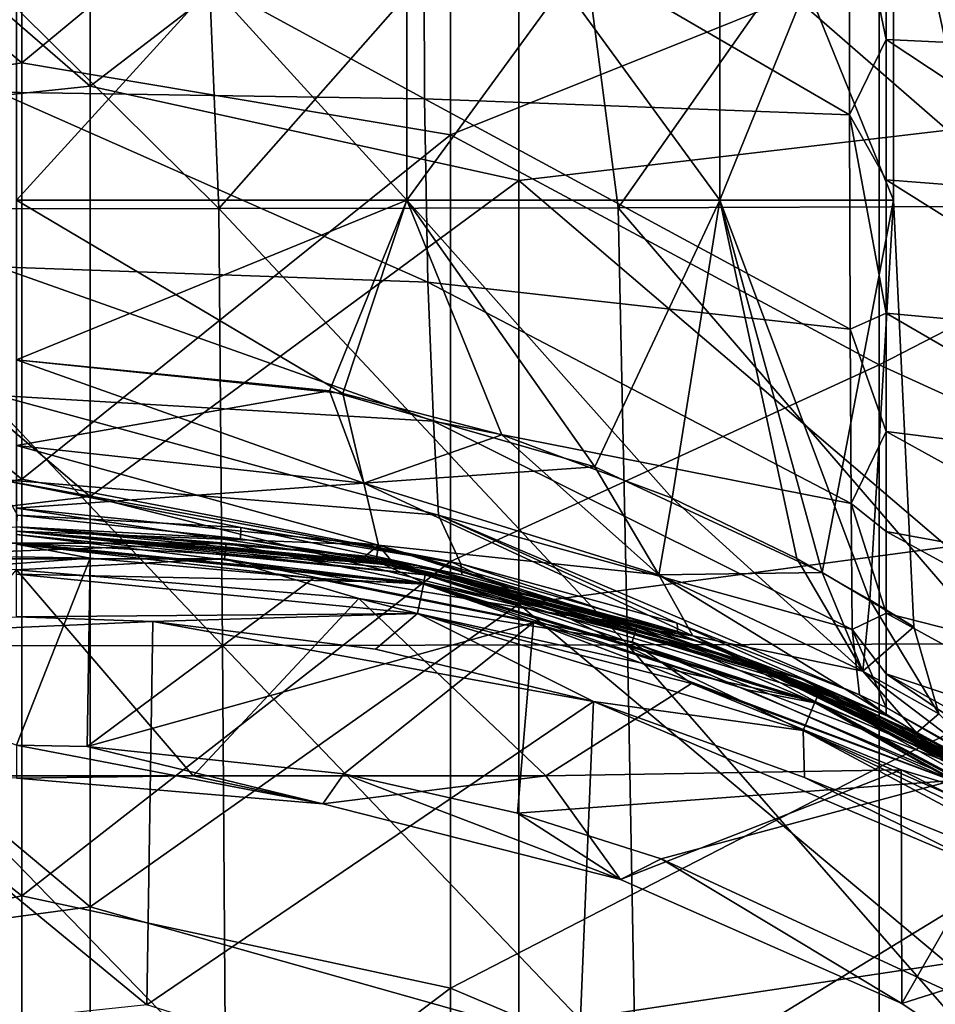
# Model space of a CAD drawing. Units: millimetres. Extents: x -65 to 65, y -65 to 80.
# Drawn here: x 0 to 11, y 19 to 30 of the extents above; entities that cross this region are included whole.
import ezdxf

# ---------------------------------------------------------------- set-up
doc = ezdxf.new("R2010")
doc.units = ezdxf.units.MM
doc.header["$LTSCALE"] = 65.185185
for name, color, linetype in [('18', 7, 'CONTINUOUS'), ('30', 7, 'CONTINUOUS'), ('36', 7, 'CONTINUOUS'), ('41', 7, 'CONTINUOUS'), ('42', 7, 'CONTINUOUS'), ('47', 7, 'CONTINUOUS'), ('48', 7, 'CONTINUOUS'), ('50', 7, 'CONTINUOUS'), ('60', 7, 'CONTINUOUS'), ('62', 7, 'CONTINUOUS'), ('63', 7, 'CONTINUOUS'), ('64', 7, 'CONTINUOUS'), ('67', 7, 'CONTINUOUS'), ('70', 7, 'CONTINUOUS'), ('75', 7, 'CONTINUOUS'), ('82', 7, 'CONTINUOUS'), ('84', 7, 'CONTINUOUS'), ('86', 7, 'CONTINUOUS')]:
    doc.layers.add(name, color=color, linetype=linetype)

msp = doc.modelspace()

# ---------------------------------------------------------------- linework, layer by layer
at = {"layer": '18', "linetype": 'Continuous'}
for points in [[(12.832, 31.951, 62.148), (12.879, 30.114, 61.445), (10.151, 31.894, 62.442), (12.832, 31.951, 62.148)], [(10.151, 31.894, 62.442), (12.879, 30.114, 61.445), (10.151, 30.242, 61.542), (10.151, 31.894, 62.442)], [(12.879, 30.114, 61.445), (12.958, 28.386, 60.565), (10.151, 30.242, 61.542), (12.879, 30.114, 61.445)], [(10.151, 30.242, 61.542), (12.958, 28.386, 60.565), (10.151, 28.601, 60.359), (10.151, 30.242, 61.542)], [(12.958, 28.386, 60.565), (13.065, 26.776, 59.549), (10.151, 28.601, 60.359), (12.958, 28.386, 60.565)], [(10.151, 28.601, 60.359), (13.065, 26.776, 59.549), (10.151, 27.045, 58.926), (10.151, 28.601, 60.359)], [(13.065, 26.776, 59.549), (13.189, 25.282, 58.412), (10.151, 27.045, 58.926), (13.065, 26.776, 59.549)], [(10.151, 27.045, 58.926), (13.189, 25.282, 58.412), (10.151, 25.664, 57.326), (10.151, 27.045, 58.926)], [(13.189, 25.282, 58.412), (13.319, 23.915, 57.148), (10.151, 25.664, 57.326), (13.189, 25.282, 58.412)], [(10.151, 25.664, 57.326), (13.319, 23.915, 57.148), (10.151, 24.495, 55.611), (10.151, 25.664, 57.326)], [(13.319, 23.915, 57.148), (13.422, 22.709, 55.734), (10.151, 24.495, 55.611), (13.319, 23.915, 57.148)], [(10.151, 24.495, 55.611), (13.422, 22.709, 55.734), (10.151, 23.542, 53.766), (10.151, 24.495, 55.611)], [(13.422, 22.709, 55.734), (13.449, 21.738, 54.135), (10.151, 23.542, 53.766), (13.422, 22.709, 55.734)], [(10.151, 23.542, 53.766), (13.449, 21.738, 54.135), (10.152, 22.834, 51.758), (10.151, 23.542, 53.766)], [(13.334, 20.667, 50.083), (10.151, 22.443, 49.572), (10.152, 22.834, 51.758), (13.334, 20.667, 50.083)], [(13.387, 21.03, 52.212), (13.334, 20.667, 50.083), (10.152, 22.834, 51.758), (13.387, 21.03, 52.212)], [(13.449, 21.738, 54.135), (13.387, 21.03, 52.212), (10.152, 22.834, 51.758), (13.449, 21.738, 54.135)]]:
    msp.add_3dface(points, dxfattribs=at)
at = {"layer": '30', "linetype": 'Continuous'}
for points in [[(-2.448, 24.36, 35.3), (0, 24.55, 35.55), (2.447, 24.36, 35.3), (-2.448, 24.36, 35.3)], [(0, 24.55, 35.55), (4.078, 24.208, 35.55), (2.447, 24.36, 35.3), (0, 24.55, 35.55)], [(-2.429, 24.178, 35.117), (-2.448, 24.36, 35.3), (2.447, 24.36, 35.3), (-2.429, 24.178, 35.117)], [(2.429, 24.178, 35.117), (-2.429, 24.178, 35.117), (2.447, 24.36, 35.3), (2.429, 24.178, 35.117)], [(2.429, 24.178, 35.117), (2.447, 24.36, 35.3), (7.243, 23.385, 35.3), (2.429, 24.178, 35.117)], [(2.447, 24.36, 35.3), (4.078, 24.208, 35.55), (7.243, 23.385, 35.3), (2.447, 24.36, 35.3)], [(-2.429, 24.178, 35.117), (2.429, 24.178, 35.117), (0, 24.05, 35.05), (-2.429, 24.178, 35.117)], [(0, 24.05, 35.05), (2.429, 24.178, 35.117), (3.996, 23.715, 35.05), (0, 24.05, 35.05)], [(2.429, 24.178, 35.117), (7.189, 23.21, 35.117), (3.996, 23.715, 35.05), (2.429, 24.178, 35.117)], [(7.189, 23.21, 35.117), (2.429, 24.178, 35.117), (7.243, 23.385, 35.3), (7.189, 23.21, 35.117)], [(4.078, 24.208, 35.55), (8.041, 23.192, 35.55), (7.243, 23.385, 35.3), (4.078, 24.208, 35.55)], [(3.996, 23.715, 35.05), (7.189, 23.21, 35.117), (7.879, 22.72, 35.05), (3.996, 23.715, 35.05)], [(7.189, 23.21, 35.117), (7.243, 23.385, 35.3), (11.749, 21.473, 35.3), (7.189, 23.21, 35.117)], [(7.243, 23.385, 35.3), (8.041, 23.192, 35.55), (11.749, 21.473, 35.3), (7.243, 23.385, 35.3)], [(7.189, 23.21, 35.117), (11.661, 21.312, 35.117), (7.879, 22.72, 35.05), (7.189, 23.21, 35.117)], [(11.661, 21.312, 35.117), (7.189, 23.21, 35.117), (11.749, 21.473, 35.3), (11.661, 21.312, 35.117)], [(8.041, 23.192, 35.55), (11.781, 21.531, 35.55), (11.749, 21.473, 35.3), (8.041, 23.192, 35.55)], [(7.879, 22.72, 35.05), (11.661, 21.312, 35.117), (10.329, 21.714, 35.05), (7.879, 22.72, 35.05)], [(10.329, 21.714, 35.05), (11.661, 21.312, 35.117), (11.544, 21.091, 35.05), (10.329, 21.714, 35.05)]]:
    msp.add_3dface(points, dxfattribs=at)
at = {"layer": '36', "linetype": 'Continuous'}
for points in [[(4.078, 24.208, 35.55), (0, 24.55, 35.55), (0.001, 24.55, 38.455), (4.078, 24.208, 35.55)], [(2.616, 24.41, 46.025), (0.001, 24.55, 43.46), (0, 24.55, 45.55), (2.616, 24.41, 46.025)], [(0, 24.55, 45.989), (2.616, 24.41, 46.025), (0, 24.55, 45.55), (0, 24.55, 45.989)], [(4.668, 24.101, 38.455), (4.078, 24.208, 35.55), (0.001, 24.55, 38.455), (4.668, 24.101, 38.455)], [(4.668, 24.101, 38.455), (0.001, 24.55, 38.455), (4.668, 24.101, 43.46), (4.668, 24.101, 38.455)], [(4.668, 24.101, 43.46), (0.001, 24.55, 38.455), (0.001, 24.55, 43.46), (4.668, 24.101, 43.46)], [(4.668, 24.101, 43.46), (0.001, 24.55, 43.46), (2.616, 24.41, 46.025), (4.668, 24.101, 43.46)], [(5.199, 23.992, 46.133), (4.668, 24.101, 43.46), (2.616, 24.41, 46.025), (5.199, 23.992, 46.133)], [(8.041, 23.192, 35.55), (4.078, 24.208, 35.55), (4.668, 24.101, 38.455), (8.041, 23.192, 35.55)], [(9.163, 22.772, 38.455), (8.041, 23.192, 35.55), (4.668, 24.101, 38.455), (9.163, 22.772, 38.455)], [(9.163, 22.772, 38.455), (4.668, 24.101, 38.455), (9.163, 22.772, 43.46), (9.163, 22.772, 38.455)], [(9.163, 22.772, 43.46), (4.668, 24.101, 38.455), (4.668, 24.101, 43.46), (9.163, 22.772, 43.46)], [(9.163, 22.772, 43.46), (4.668, 24.101, 43.46), (7.721, 23.301, 46.316), (9.163, 22.772, 43.46)], [(7.721, 23.301, 46.316), (4.668, 24.101, 43.46), (5.199, 23.992, 46.133), (7.721, 23.301, 46.316)], [(10.151, 22.348, 46.579), (9.163, 22.772, 43.46), (7.721, 23.301, 46.316), (10.151, 22.348, 46.579)], [(11.781, 21.531, 35.55), (8.041, 23.192, 35.55), (9.163, 22.772, 38.455), (11.781, 21.531, 35.55)], [(13.323, 20.61, 38.455), (11.781, 21.531, 35.55), (9.163, 22.772, 38.455), (13.323, 20.61, 38.455)], [(13.323, 20.61, 38.455), (9.163, 22.772, 38.455), (13.323, 20.61, 43.46), (13.323, 20.61, 38.455)], [(13.323, 20.61, 43.46), (9.163, 22.772, 38.455), (9.163, 22.772, 43.46), (13.323, 20.61, 43.46)], [(13.323, 20.61, 43.46), (9.163, 22.772, 43.46), (13.309, 20.62, 47.081), (13.323, 20.61, 43.46)], [(13.309, 20.62, 47.081), (9.163, 22.772, 43.46), (10.151, 22.348, 46.579), (13.309, 20.62, 47.081)]]:
    msp.add_3dface(points, dxfattribs=at)
at = {"layer": '41', "linetype": 'Continuous'}
for points in [[(4.754, 32.253, 62.755), (4.761, 29.55, 60.651), (-0.217, 32.257, 62.746), (4.754, 32.253, 62.755)], [(-0.217, 32.257, 62.746), (4.761, 29.55, 60.651), (-0.217, 29.628, 60.544), (-0.217, 32.257, 62.746)], [(9.724, 32.297, 62.65), (9.724, 29.361, 60.911), (4.754, 32.253, 62.755), (9.724, 32.297, 62.65)], [(4.754, 32.253, 62.755), (9.724, 29.361, 60.911), (4.761, 29.55, 60.651), (4.754, 32.253, 62.755)], [(10.151, 31.894, 62.442), (10.151, 30.242, 61.542), (9.724, 32.297, 62.65), (10.151, 31.894, 62.442)], [(9.724, 32.297, 62.65), (10.151, 30.242, 61.542), (9.724, 29.361, 60.911), (9.724, 32.297, 62.65)], [(10.151, 30.242, 61.542), (10.151, 28.601, 60.359), (9.724, 29.361, 60.911), (10.151, 30.242, 61.542)], [(-0.217, 29.628, 60.544), (4.803, 27.408, 58.092), (-0.22, 27.588, 57.925), (-0.217, 29.628, 60.544)], [(4.761, 29.55, 60.651), (4.803, 27.408, 58.092), (-0.217, 29.628, 60.544), (4.761, 29.55, 60.651)], [(9.724, 29.361, 60.911), (9.732, 26.858, 58.604), (4.761, 29.55, 60.651), (9.724, 29.361, 60.911)], [(4.761, 29.55, 60.651), (9.732, 26.858, 58.604), (4.803, 27.408, 58.092), (4.761, 29.55, 60.651)], [(10.151, 28.601, 60.359), (10.151, 27.045, 58.926), (9.724, 29.361, 60.911), (10.151, 28.601, 60.359)], [(9.724, 29.361, 60.911), (10.151, 27.045, 58.926), (9.732, 26.858, 58.604), (9.724, 29.361, 60.911)], [(-0.22, 27.588, 57.925), (4.869, 25.783, 55.28), (-0.224, 26.083, 55.09), (-0.22, 27.588, 57.925)], [(4.803, 27.408, 58.092), (4.869, 25.783, 55.28), (-0.22, 27.588, 57.925), (4.803, 27.408, 58.092)], [(9.732, 26.858, 58.604), (9.745, 24.823, 55.887), (4.803, 27.408, 58.092), (9.732, 26.858, 58.604)], [(4.803, 27.408, 58.092), (9.745, 24.823, 55.887), (4.869, 25.783, 55.28), (4.803, 27.408, 58.092)], [(10.151, 27.045, 58.926), (10.151, 25.664, 57.326), (9.732, 26.858, 58.604), (10.151, 27.045, 58.926)], [(9.732, 26.858, 58.604), (10.151, 25.664, 57.326), (9.745, 24.823, 55.887), (9.732, 26.858, 58.604)], [(-0.224, 26.083, 55.09), (4.926, 24.689, 52.352), (-0.227, 25.107, 52.2), (-0.224, 26.083, 55.09)], [(4.869, 25.783, 55.28), (4.926, 24.689, 52.352), (-0.224, 26.083, 55.09), (4.869, 25.783, 55.28)], [(9.745, 24.823, 55.887), (9.756, 23.354, 52.841), (4.869, 25.783, 55.28), (9.745, 24.823, 55.887)], [(4.869, 25.783, 55.28), (9.756, 23.354, 52.841), (4.926, 24.689, 52.352), (4.869, 25.783, 55.28)], [(10.151, 25.664, 57.326), (10.151, 24.495, 55.611), (9.745, 24.823, 55.887), (10.151, 25.664, 57.326)], [(4.926, 24.689, 52.352), (5.187, 24.118, 49.256), (-0.227, 25.107, 52.2), (4.926, 24.689, 52.352)], [(-0.227, 25.107, 52.2), (5.187, 24.118, 49.256), (2.619, 24.542, 49.229), (-0.227, 25.107, 52.2)], [(0.012, 24.688, 49.224), (-0.227, 25.107, 52.2), (2.619, 24.542, 49.229), (0.012, 24.688, 49.224)], [(10.151, 24.495, 55.611), (10.151, 23.542, 53.766), (9.745, 24.823, 55.887), (10.151, 24.495, 55.611)], [(9.745, 24.823, 55.887), (10.151, 23.542, 53.766), (9.756, 23.354, 52.841), (9.745, 24.823, 55.887)], [(9.756, 23.354, 52.841), (9.841, 22.59, 49.533), (4.926, 24.689, 52.352), (9.756, 23.354, 52.841)], [(4.926, 24.689, 52.352), (9.841, 22.59, 49.533), (7.714, 23.425, 49.35), (4.926, 24.689, 52.352)], [(5.187, 24.118, 49.256), (4.926, 24.689, 52.352), (7.714, 23.425, 49.35), (5.187, 24.118, 49.256)], [(10.151, 23.542, 53.766), (10.152, 22.834, 51.758), (9.756, 23.354, 52.841), (10.151, 23.542, 53.766)], [(10.152, 22.834, 51.758), (10.151, 22.443, 49.572), (9.756, 23.354, 52.841), (10.152, 22.834, 51.758)], [(9.756, 23.354, 52.841), (10.151, 22.443, 49.572), (9.841, 22.59, 49.533), (9.756, 23.354, 52.841)]]:
    msp.add_3dface(points, dxfattribs=at)
at = {"layer": '42', "linetype": 'Continuous'}
for points in [[(2.616, 24.41, 46.025), (0, 24.55, 45.989), (0.012, 24.688, 49.224), (2.616, 24.41, 46.025)], [(2.616, 24.41, 46.025), (0.012, 24.688, 49.224), (2.619, 24.542, 49.229), (2.616, 24.41, 46.025)], [(5.199, 23.992, 46.133), (2.616, 24.41, 46.025), (2.619, 24.542, 49.229), (5.199, 23.992, 46.133)], [(5.187, 24.118, 49.256), (5.199, 23.992, 46.133), (2.619, 24.542, 49.229), (5.187, 24.118, 49.256)], [(7.721, 23.301, 46.316), (5.199, 23.992, 46.133), (5.187, 24.118, 49.256), (7.721, 23.301, 46.316)], [(7.721, 23.301, 46.316), (5.187, 24.118, 49.256), (7.714, 23.425, 49.35), (7.721, 23.301, 46.316)], [(10.151, 22.348, 46.579), (7.721, 23.301, 46.316), (7.714, 23.425, 49.35), (10.151, 22.348, 46.579)], [(9.841, 22.59, 49.533), (10.151, 22.348, 46.579), (7.714, 23.425, 49.35), (9.841, 22.59, 49.533)], [(9.841, 22.59, 49.533), (10.151, 22.443, 49.572), (10.151, 22.36, 48.136), (9.841, 22.59, 49.533)], [(10.151, 22.348, 46.579), (9.841, 22.59, 49.533), (10.151, 22.36, 48.136), (10.151, 22.348, 46.579)]]:
    msp.add_3dface(points, dxfattribs=at)
at = {"layer": '47', "linetype": 'Continuous'}
for points in [[(10.151, 22.443, 49.572), (13.334, 20.667, 50.083), (13.309, 20.62, 47.081), (10.151, 22.443, 49.572)], [(10.151, 22.443, 49.572), (13.309, 20.62, 47.081), (10.151, 22.348, 46.579), (10.151, 22.443, 49.572)], [(10.151, 22.443, 49.572), (10.151, 22.348, 46.579), (10.151, 22.36, 48.136), (10.151, 22.443, 49.572)]]:
    msp.add_3dface(points, dxfattribs=at)
at = {"layer": '48', "linetype": 'Continuous'}
for points in [[(6.426, 32.881, 69.01), (2.171, 32.876, 69.191), (2.36, 28.268, 69.188), (6.426, 32.881, 69.01)], [(7.023, 28.277, 68.97), (6.426, 32.881, 69.01), (2.36, 28.268, 69.188), (7.023, 28.277, 68.97)], [(10.264, 32.89, 68.655), (6.426, 32.881, 69.01), (7.023, 28.277, 68.97), (10.264, 32.89, 68.655)], [(11.263, 28.291, 68.53), (10.264, 32.89, 68.655), (7.023, 28.277, 68.97), (11.263, 28.291, 68.53)], [(13.542, 32.904, 68.165), (10.264, 32.89, 68.655), (11.263, 28.291, 68.53), (13.542, 32.904, 68.165)], [(2.36, 28.268, 69.188), (-2.295, 32.876, 69.188), (-2.432, 28.263, 69.187), (2.36, 28.268, 69.188)], [(2.171, 32.876, 69.191), (-2.295, 32.876, 69.188), (2.36, 28.268, 69.188), (2.171, 32.876, 69.191)], [(11.263, 28.291, 68.53), (7.023, 28.277, 68.97), (11.411, 23.186, 68.51), (11.263, 28.291, 68.53)], [(-2.432, 28.263, 69.187), (-2.47, 23.161, 69.184), (2.404, 23.166, 69.185), (-2.432, 28.263, 69.187)], [(2.36, 28.268, 69.188), (-2.432, 28.263, 69.187), (2.404, 23.166, 69.185), (2.36, 28.268, 69.188)], [(7.023, 28.277, 68.97), (2.36, 28.268, 69.188), (7.134, 23.175, 68.96), (7.023, 28.277, 68.97)], [(2.36, 28.268, 69.188), (2.404, 23.166, 69.185), (7.134, 23.175, 68.96), (2.36, 28.268, 69.188)], [(7.023, 28.277, 68.97), (7.134, 23.175, 68.96), (11.411, 23.186, 68.51), (7.023, 28.277, 68.97)], [(-2.511, 18.098, 69.182), (2.438, 18.109, 69.184), (-2.47, 23.161, 69.184), (-2.511, 18.098, 69.182)], [(-2.47, 23.161, 69.184), (2.438, 18.109, 69.184), (2.404, 23.166, 69.185), (-2.47, 23.161, 69.184)], [(2.404, 23.166, 69.185), (7.226, 18.121, 68.952), (7.134, 23.175, 68.96), (2.404, 23.166, 69.185)], [(2.438, 18.109, 69.184), (7.226, 18.121, 68.952), (2.404, 23.166, 69.185), (2.438, 18.109, 69.184)], [(7.134, 23.175, 68.96), (11.534, 18.136, 68.494), (11.411, 23.186, 68.51), (7.134, 23.175, 68.96)], [(7.226, 18.121, 68.952), (11.534, 18.136, 68.494), (7.134, 23.175, 68.96), (7.226, 18.121, 68.952)]]:
    msp.add_3dface(points, dxfattribs=at)
at = {"layer": '50', "linetype": 'Continuous'}
for points in [[(0, 24.05, 35.05), (2.06, 21.645, 35.05), (-2.06, 21.645, 35.05), (0, 24.05, 35.05)], [(0, 24.05, 35.05), (3.996, 23.715, 35.05), (2.06, 21.645, 35.05), (0, 24.05, 35.05)], [(3.996, 23.715, 35.05), (6.179, 21.645, 35.05), (2.06, 21.645, 35.05), (3.996, 23.715, 35.05)], [(3.996, 23.715, 35.05), (7.879, 22.72, 35.05), (6.179, 21.645, 35.05), (3.996, 23.715, 35.05)], [(7.879, 22.72, 35.05), (10.329, 21.714, 35.05), (6.179, 21.645, 35.05), (7.879, 22.72, 35.05)], [(2.06, 21.645, 35.05), (0, 21.615, 35.05), (-2.06, 21.645, 35.05), (2.06, 21.645, 35.05)], [(3.575, 21.317, 35.05), (0, 21.615, 35.05), (2.06, 21.645, 35.05), (3.575, 21.317, 35.05)], [(6.179, 21.645, 35.05), (3.575, 21.317, 35.05), (2.06, 21.645, 35.05), (6.179, 21.645, 35.05)], [(7.051, 20.432, 35.05), (3.575, 21.317, 35.05), (6.179, 21.645, 35.05), (7.051, 20.432, 35.05)], [(10.329, 21.714, 35.05), (7.051, 20.432, 35.05), (6.179, 21.645, 35.05), (10.329, 21.714, 35.05)], [(7.051, 20.432, 35.05), (10.329, 21.714, 35.05), (10.334, 18.984, 35.05), (7.051, 20.432, 35.05)], [(10.329, 21.714, 35.05), (11.544, 21.091, 35.05), (10.334, 18.984, 35.05), (10.329, 21.714, 35.05)], [(10.334, 18.984, 35.05), (11.544, 21.091, 35.05), (13.672, 16.741, 35.05), (10.334, 18.984, 35.05)]]:
    msp.add_3dface(points, dxfattribs=at)
at = {"layer": '60', "linetype": 'Continuous'}
for points in [[(0, 21.615, 35.05), (3.575, 21.317, 35.05), (0, 22, 32.15), (0, 21.615, 35.05)], [(0, 22, 32.15), (3.575, 21.317, 35.05), (0.824, 21.985, 32.15), (0, 22, 32.15)], [(0.824, 21.985, 32.15), (3.575, 21.317, 35.05), (3.82, 21.666, 32.15), (0.824, 21.985, 32.15)], [(3.575, 21.317, 35.05), (7.051, 20.432, 35.05), (3.82, 21.666, 32.15), (3.575, 21.317, 35.05)], [(3.82, 21.666, 32.15), (7.051, 20.432, 35.05), (5.847, 21.209, 32.15), (3.82, 21.666, 32.15)], [(5.847, 21.209, 32.15), (7.051, 20.432, 35.05), (7.525, 20.673, 32.15), (5.847, 21.209, 32.15)], [(7.051, 20.432, 35.05), (10.334, 18.984, 35.05), (7.525, 20.673, 32.15), (7.051, 20.432, 35.05)], [(7.525, 20.673, 32.15), (10.334, 18.984, 35.05), (10.837, 19.146, 32.15), (7.525, 20.673, 32.15)], [(10.334, 18.984, 35.05), (13.672, 16.741, 35.05), (10.837, 19.146, 32.15), (10.334, 18.984, 35.05)]]:
    msp.add_3dface(points, dxfattribs=at)
at = {"layer": '62', "linetype": 'Continuous'}
for points in [[(1.59, 23.446, -32.15), (-3.635, 23.217, -32.15), (0, 23.5, -32.15), (1.59, 23.446, -32.15)], [(1.52, 18.968, -32.15), (-3.635, 23.217, -32.15), (1.59, 23.446, -32.15), (1.52, 18.968, -32.15)], [(1.52, 18.968, -32.15), (1.59, 23.446, -32.15), (6.737, 22.513, -32.15), (1.52, 18.968, -32.15)], [(6.737, 22.513, -32.15), (1.59, 23.446, -32.15), (4.19, 23.123, -32.15), (6.737, 22.513, -32.15)], [(-3.485, 18.441, -32.15), (-3.635, 23.217, -32.15), (1.52, 18.968, -32.15), (-3.485, 18.441, -32.15)], [(6.525, 17.392, -32.15), (1.52, 18.968, -32.15), (6.737, 22.513, -32.15), (6.525, 17.392, -32.15)], [(6.525, 17.392, -32.15), (6.737, 22.513, -32.15), (11.549, 20.466, -32.15), (6.525, 17.392, -32.15)], [(11.549, 20.466, -32.15), (6.737, 22.513, -32.15), (9.201, 21.624, -32.15), (11.549, 20.466, -32.15)], [(11.53, 15.875, -32.15), (6.525, 17.392, -32.15), (11.549, 20.466, -32.15), (11.53, 15.875, -32.15)]]:
    msp.add_3dface(points, dxfattribs=at)
at = {"layer": '63', "linetype": 'Continuous'}
for points in [[(0.859, 24.185, 32.15), (0, 24.2, 32.15), (-4.359, 23.804, 32.15), (0.859, 24.185, 32.15)], [(0, 22, 32.15), (0.859, 24.185, 32.15), (-4.359, 23.804, 32.15), (0, 22, 32.15)], [(0, 22, 32.15), (0.824, 21.985, 32.15), (0.859, 24.185, 32.15), (0, 22, 32.15)], [(0.824, 21.985, 32.15), (3.468, 23.95, 32.15), (0.859, 24.185, 32.15), (0.824, 21.985, 32.15)], [(0.824, 21.985, 32.15), (6.035, 23.435, 32.15), (3.468, 23.95, 32.15), (0.824, 21.985, 32.15)], [(0.824, 21.985, 32.15), (3.82, 21.666, 32.15), (6.035, 23.435, 32.15), (0.824, 21.985, 32.15)], [(3.82, 21.666, 32.15), (5.847, 21.209, 32.15), (6.035, 23.435, 32.15), (3.82, 21.666, 32.15)], [(5.847, 21.209, 32.15), (10.929, 21.591, 32.15), (6.035, 23.435, 32.15), (5.847, 21.209, 32.15)], [(10.929, 21.591, 32.15), (8.532, 22.646, 32.15), (6.035, 23.435, 32.15), (10.929, 21.591, 32.15)], [(5.847, 21.209, 32.15), (7.525, 20.673, 32.15), (10.929, 21.591, 32.15), (5.847, 21.209, 32.15)], [(7.525, 20.673, 32.15), (10.837, 19.146, 32.15), (10.929, 21.591, 32.15), (7.525, 20.673, 32.15)]]:
    msp.add_3dface(points, dxfattribs=at)
at = {"layer": '64', "linetype": 'Continuous'}
for points in [[(4.254, 24.128, -31.15), (0, 24.5, -31.15), (4.78, 24.029, -26.15), (4.254, 24.128, -31.15)], [(4.78, 24.029, -26.15), (0, 24.5, -31.15), (0, 24.5, -26.15), (4.78, 24.029, -26.15)], [(4.78, 24.029, -26.15), (0, 24.5, -26.15), (4.78, 24.029, -21.145), (4.78, 24.029, -26.15)], [(4.78, 24.029, -21.145), (0, 24.5, -26.15), (0, 24.5, -21.145), (4.78, 24.029, -21.145)], [(4.78, 24.029, -21.145), (0, 24.5, -21.145), (4.419, 24.098, -16.2), (4.78, 24.029, -21.145)], [(4.419, 24.098, -16.2), (0, 24.5, -21.145), (4.022, 24.168, -16.369), (4.419, 24.098, -16.2)], [(4.022, 24.168, -16.369), (0, 24.5, -21.145), (0, 24.5, -17.15), (4.022, 24.168, -16.369)], [(0, 24.5, 8.885), (4.78, 24.029, 8.885), (0, 24.5, 7.85), (0, 24.5, 8.885)], [(4.78, 24.029, 8.885), (0, 24.5, 8.885), (4.78, 24.029, 13.89), (4.78, 24.029, 8.885)], [(0, 24.5, 7.85), (4.78, 24.029, 8.885), (4.194, 24.138, 6.998), (0, 24.5, 7.85)], [(4.78, 24.029, 13.89), (0, 24.5, 8.885), (0, 24.5, 13.89), (4.78, 24.029, 13.89)], [(4.78, 24.029, 13.89), (0, 24.5, 13.89), (4.78, 24.029, 18.895), (4.78, 24.029, 13.89)], [(4.78, 24.029, 18.895), (0, 24.5, 13.89), (0, 24.5, 18.895), (4.78, 24.029, 18.895)], [(4.78, 24.029, 18.895), (0, 24.5, 18.895), (4.78, 24.029, 23.9), (4.78, 24.029, 18.895)], [(4.78, 24.029, 23.9), (0, 24.5, 18.895), (0, 24.5, 23.9), (4.78, 24.029, 23.9)], [(4.78, 24.029, 23.9), (0, 24.5, 23.9), (4.78, 24.029, 28.905), (4.78, 24.029, 23.9)], [(4.78, 24.029, 28.905), (0, 24.5, 23.9), (0, 24.5, 28.905), (4.78, 24.029, 28.905)], [(4.78, 24.029, 28.905), (0, 24.5, 28.905), (4.254, 24.128, 31.85), (4.78, 24.029, 28.905)], [(4.254, 24.128, 31.85), (0, 24.5, 28.905), (0, 24.5, 31.85), (4.254, 24.128, 31.85)], [(4.194, 24.138, 6.998), (4.78, 24.029, 8.885), (6.251, 23.689, 5.865), (4.194, 24.138, 6.998)], [(8.379, 23.022, -31.15), (4.254, 24.128, -31.15), (4.78, 24.029, -26.15), (8.379, 23.022, -31.15)], [(8.379, 23.022, 31.85), (4.78, 24.029, 28.905), (4.254, 24.128, 31.85), (8.379, 23.022, 31.85)], [(9.061, 22.763, -16.14), (4.78, 24.029, -21.145), (4.419, 24.098, -16.2), (9.061, 22.763, -16.14)], [(9.061, 22.763, -16.14), (4.419, 24.098, -16.2), (7.431, 23.346, -14.224), (9.061, 22.763, -16.14)], [(9.376, 22.635, -26.15), (8.379, 23.022, -31.15), (4.78, 24.029, -26.15), (9.376, 22.635, -26.15)], [(9.376, 22.635, -26.15), (4.78, 24.029, -26.15), (9.376, 22.635, -21.145), (9.376, 22.635, -26.15)], [(9.376, 22.635, -21.145), (4.78, 24.029, -26.15), (4.78, 24.029, -21.145), (9.376, 22.635, -21.145)], [(9.376, 22.635, -21.145), (4.78, 24.029, -21.145), (9.061, 22.763, -16.14), (9.376, 22.635, -21.145)], [(4.78, 24.029, 8.885), (9.376, 22.635, 8.885), (6.251, 23.689, 5.865), (4.78, 24.029, 8.885)], [(9.376, 22.635, 8.885), (4.78, 24.029, 8.885), (9.376, 22.635, 13.89), (9.376, 22.635, 8.885)], [(9.376, 22.635, 13.89), (4.78, 24.029, 8.885), (4.78, 24.029, 13.89), (9.376, 22.635, 13.89)], [(9.376, 22.635, 13.89), (4.78, 24.029, 13.89), (9.376, 22.635, 18.895), (9.376, 22.635, 13.89)], [(9.376, 22.635, 18.895), (4.78, 24.029, 13.89), (4.78, 24.029, 18.895), (9.376, 22.635, 18.895)], [(9.376, 22.635, 18.895), (4.78, 24.029, 18.895), (9.376, 22.635, 23.9), (9.376, 22.635, 18.895)], [(9.376, 22.635, 23.9), (4.78, 24.029, 18.895), (4.78, 24.029, 23.9), (9.376, 22.635, 23.9)], [(9.376, 22.635, 23.9), (4.78, 24.029, 23.9), (9.376, 22.635, 28.905), (9.376, 22.635, 23.9)], [(9.376, 22.635, 28.905), (4.78, 24.029, 23.9), (4.78, 24.029, 28.905), (9.376, 22.635, 28.905)], [(9.376, 22.635, 28.905), (4.78, 24.029, 28.905), (8.379, 23.022, 31.85), (9.376, 22.635, 28.905)], [(9.376, 22.635, 8.885), (8.447, 22.998, 3.88), (6.251, 23.689, 5.865), (9.376, 22.635, 8.885)], [(9.815, 22.448, -11.249), (9.061, 22.763, -16.14), (7.431, 23.346, -14.224), (9.815, 22.448, -11.249)], [(12.25, 21.218, -31.15), (8.379, 23.022, -31.15), (9.376, 22.635, -26.15), (12.25, 21.218, -31.15)], [(12.25, 21.218, 31.85), (9.376, 22.635, 28.905), (8.379, 23.022, 31.85), (12.25, 21.218, 31.85)], [(8.447, 22.998, 3.88), (12.907, 20.824, 3.88), (10.032, 22.352, 1.557), (8.447, 22.998, 3.88)], [(12.907, 20.824, 3.88), (8.447, 22.998, 3.88), (9.376, 22.635, 8.885), (12.907, 20.824, 3.88)], [(13.375, 20.527, -16.14), (9.376, 22.635, -21.145), (9.061, 22.763, -16.14), (13.375, 20.527, -16.14)], [(13.375, 20.527, -16.14), (9.061, 22.763, -16.14), (9.815, 22.448, -11.249), (13.375, 20.527, -16.14)], [(13.611, 20.371, -26.15), (12.25, 21.218, -31.15), (9.376, 22.635, -26.15), (13.611, 20.371, -26.15)], [(13.611, 20.371, -26.15), (9.376, 22.635, -26.15), (13.611, 20.371, -21.145), (13.611, 20.371, -26.15)], [(13.611, 20.371, -21.145), (9.376, 22.635, -26.15), (9.376, 22.635, -21.145), (13.611, 20.371, -21.145)], [(13.611, 20.371, -21.145), (9.376, 22.635, -21.145), (13.375, 20.527, -16.14), (13.611, 20.371, -21.145)], [(13.611, 20.371, 8.885), (12.907, 20.824, 3.88), (9.376, 22.635, 8.885), (13.611, 20.371, 8.885)], [(13.611, 20.371, 8.885), (9.376, 22.635, 8.885), (13.611, 20.371, 13.89), (13.611, 20.371, 8.885)], [(13.611, 20.371, 13.89), (9.376, 22.635, 8.885), (9.376, 22.635, 13.89), (13.611, 20.371, 13.89)], [(13.611, 20.371, 13.89), (9.376, 22.635, 13.89), (13.611, 20.371, 18.895), (13.611, 20.371, 13.89)], [(13.611, 20.371, 18.895), (9.376, 22.635, 13.89), (9.376, 22.635, 18.895), (13.611, 20.371, 18.895)], [(13.611, 20.371, 18.895), (9.376, 22.635, 18.895), (13.611, 20.371, 23.9), (13.611, 20.371, 18.895)], [(13.611, 20.371, 23.9), (9.376, 22.635, 18.895), (9.376, 22.635, 23.9), (13.611, 20.371, 23.9)], [(13.611, 20.371, 23.9), (9.376, 22.635, 23.9), (13.611, 20.371, 28.905), (13.611, 20.371, 23.9)], [(13.611, 20.371, 28.905), (9.376, 22.635, 23.9), (9.376, 22.635, 28.905), (13.611, 20.371, 28.905)], [(13.611, 20.371, 28.905), (9.376, 22.635, 28.905), (12.25, 21.218, 31.85), (13.611, 20.371, 28.905)], [(13.846, 20.212, -11.135), (13.375, 20.527, -16.14), (9.815, 22.448, -11.249), (13.846, 20.212, -11.135)], [(13.846, 20.212, -11.135), (9.815, 22.448, -11.249), (10.354, 22.205, -10.202), (13.846, 20.212, -11.135)], [(10.032, 22.352, 1.557), (12.907, 20.824, 3.88), (10.965, 21.909, -0.702), (10.032, 22.352, 1.557)], [(11.473, 21.648, -6.149), (13.846, 20.212, -11.135), (10.354, 22.205, -10.202), (11.473, 21.648, -6.149)]]:
    msp.add_3dface(points, dxfattribs=at)
at = {"layer": '67', "linetype": 'Continuous'}
for points in [[(0, 28.366, 5.85), (4.556, 28.366, 4.81), (0, 33.371, 5.85), (0, 28.366, 5.85)], [(0, 33.371, 5.85), (4.556, 28.366, 4.81), (4.556, 33.371, 4.81), (0, 33.371, 5.85)], [(4.556, 28.366, -14.11), (0, 28.366, -15.15), (4.556, 33.371, -14.11), (4.556, 28.366, -14.11)], [(4.556, 33.371, -14.11), (0, 28.366, -15.15), (0, 33.371, -15.15), (4.556, 33.371, -14.11)], [(4.556, 28.366, 4.81), (8.209, 28.366, 1.897), (4.556, 33.371, 4.81), (4.556, 28.366, 4.81)], [(4.556, 33.371, 4.81), (8.209, 28.366, 1.897), (8.209, 33.371, 1.897), (4.556, 33.371, 4.81)], [(8.209, 28.366, -11.197), (4.556, 28.366, -14.11), (8.209, 33.371, -11.197), (8.209, 28.366, -11.197)], [(8.209, 33.371, -11.197), (4.556, 28.366, -14.11), (4.556, 33.371, -14.11), (8.209, 33.371, -11.197)], [(8.209, 28.366, 1.897), (10.237, 28.366, -2.314), (8.209, 33.371, 1.897), (8.209, 28.366, 1.897)], [(8.209, 33.371, 1.897), (10.237, 28.366, -2.314), (10.237, 33.371, -2.314), (8.209, 33.371, 1.897)], [(10.237, 28.366, -6.986), (8.209, 28.366, -11.197), (10.237, 33.371, -6.986), (10.237, 28.366, -6.986)], [(10.237, 33.371, -6.986), (8.209, 28.366, -11.197), (8.209, 33.371, -11.197), (10.237, 33.371, -6.986)], [(10.237, 28.366, -2.314), (10.237, 28.366, -6.986), (10.237, 33.371, -2.314), (10.237, 28.366, -2.314)], [(10.237, 33.371, -2.314), (10.237, 28.366, -6.986), (10.237, 33.371, -6.986), (10.237, 33.371, -2.314)], [(0, 28.366, 5.85), (0, 26.5, 5.85), (3.81, 26.109, 5.134), (0, 28.366, 5.85)], [(4.556, 28.366, 4.81), (0, 28.366, 5.85), (3.81, 26.109, 5.134), (4.556, 28.366, 4.81)], [(0, 28.366, -15.15), (4.556, 28.366, -14.11), (0, 26.5, -15.15), (0, 28.366, -15.15)], [(0, 26.5, -15.15), (4.556, 28.366, -14.11), (3.655, 26.14, -14.493), (0, 26.5, -15.15)], [(3.655, 26.14, -14.493), (4.556, 28.366, -14.11), (6.751, 25.252, -12.692), (3.655, 26.14, -14.493)], [(5.667, 25.627, 4.189), (4.556, 28.366, 4.81), (3.81, 26.109, 5.134), (5.667, 25.627, 4.189)], [(8.209, 28.366, 1.897), (4.556, 28.366, 4.81), (7.655, 24.884, 2.537), (8.209, 28.366, 1.897)], [(7.655, 24.884, 2.537), (4.556, 28.366, 4.81), (5.667, 25.627, 4.189), (7.655, 24.884, 2.537)], [(4.556, 28.366, -14.11), (8.209, 28.366, -11.197), (6.751, 25.252, -12.692), (4.556, 28.366, -14.11)], [(6.751, 25.252, -12.692), (8.209, 28.366, -11.197), (9.407, 24.017, -9.314), (6.751, 25.252, -12.692)], [(9.108, 24.18, 0.574), (8.209, 28.366, 1.897), (7.655, 24.884, 2.537), (9.108, 24.18, 0.574)], [(10.237, 28.366, -2.314), (8.209, 28.366, 1.897), (9.963, 23.698, -1.334), (10.237, 28.366, -2.314)], [(9.963, 23.698, -1.334), (8.209, 28.366, 1.897), (9.108, 24.18, 0.574), (9.963, 23.698, -1.334)], [(8.209, 28.366, -11.197), (10.237, 28.366, -6.986), (9.407, 24.017, -9.314), (8.209, 28.366, -11.197)], [(9.407, 24.017, -9.314), (10.237, 28.366, -6.986), (10.476, 23.382, -5.358), (9.407, 24.017, -9.314)], [(10.476, 23.382, -5.358), (10.237, 28.366, -2.314), (9.963, 23.698, -1.334), (10.476, 23.382, -5.358)], [(10.237, 28.366, -6.986), (10.237, 28.366, -2.314), (10.476, 23.382, -5.358), (10.237, 28.366, -6.986)]]:
    msp.add_3dface(points, dxfattribs=at)
at = {"layer": '70', "linetype": 'Continuous'}
for points in [[(0, 24.5, -31.15), (4.254, 24.128, -31.15), (0, 24.366, -31.65), (0, 24.5, -31.15)], [(4.254, 24.128, -31.15), (4.754, 23.898, -31.65), (0, 24.366, -31.65), (4.254, 24.128, -31.15)], [(4.754, 23.898, -31.65), (0, 24, -32.016), (0, 24.366, -31.65), (4.754, 23.898, -31.65)], [(4.254, 24.128, -31.15), (8.379, 23.022, -31.15), (4.754, 23.898, -31.65), (4.254, 24.128, -31.15)], [(4.682, 23.539, -32.016), (0, 23.5, -32.15), (0, 24, -32.016), (4.682, 23.539, -32.016)], [(4.682, 23.539, -32.016), (0, 24, -32.016), (4.754, 23.898, -31.65), (4.682, 23.539, -32.016)], [(9.325, 22.512, -31.65), (4.682, 23.539, -32.016), (4.754, 23.898, -31.65), (9.325, 22.512, -31.65)], [(8.379, 23.022, -31.15), (9.325, 22.512, -31.65), (4.754, 23.898, -31.65), (8.379, 23.022, -31.15)], [(1.59, 23.446, -32.15), (0, 23.5, -32.15), (4.682, 23.539, -32.016), (1.59, 23.446, -32.15)], [(4.19, 23.123, -32.15), (1.59, 23.446, -32.15), (4.682, 23.539, -32.016), (4.19, 23.123, -32.15)], [(6.737, 22.513, -32.15), (4.19, 23.123, -32.15), (4.682, 23.539, -32.016), (6.737, 22.513, -32.15)], [(9.184, 22.173, -32.016), (6.737, 22.513, -32.15), (4.682, 23.539, -32.016), (9.184, 22.173, -32.016)], [(9.184, 22.173, -32.016), (4.682, 23.539, -32.016), (9.325, 22.512, -31.65), (9.184, 22.173, -32.016)], [(8.379, 23.022, -31.15), (12.25, 21.218, -31.15), (9.325, 22.512, -31.65), (8.379, 23.022, -31.15)], [(9.201, 21.624, -32.15), (6.737, 22.513, -32.15), (9.184, 22.173, -32.016), (9.201, 21.624, -32.15)], [(13.537, 20.26, -31.65), (9.184, 22.173, -32.016), (9.325, 22.512, -31.65), (13.537, 20.26, -31.65)], [(12.25, 21.218, -31.15), (13.537, 20.26, -31.65), (9.325, 22.512, -31.65), (12.25, 21.218, -31.15)], [(13.334, 19.955, -32.016), (9.201, 21.624, -32.15), (9.184, 22.173, -32.016), (13.334, 19.955, -32.016)], [(13.334, 19.955, -32.016), (9.184, 22.173, -32.016), (13.537, 20.26, -31.65), (13.334, 19.955, -32.016)], [(11.549, 20.466, -32.15), (9.201, 21.624, -32.15), (13.334, 19.955, -32.016), (11.549, 20.466, -32.15)]]:
    msp.add_3dface(points, dxfattribs=at)
at = {"layer": '75', "linetype": 'Continuous'}
for points in [[(4.254, 24.128, 31.85), (0, 24.5, 31.85), (4.772, 23.99, 32), (4.254, 24.128, 31.85)], [(0, 24.5, 31.85), (0, 24.46, 32), (4.772, 23.99, 32), (0, 24.5, 31.85)], [(0, 24.35, 32.11), (4.75, 23.882, 32.11), (0, 24.46, 32), (0, 24.35, 32.11)], [(0, 24.46, 32), (4.75, 23.882, 32.11), (4.772, 23.99, 32), (0, 24.46, 32)], [(0.859, 24.185, 32.15), (3.468, 23.95, 32.15), (0, 24.35, 32.11), (0.859, 24.185, 32.15)], [(0, 24.35, 32.11), (3.468, 23.95, 32.15), (4.75, 23.882, 32.11), (0, 24.35, 32.11)], [(0, 24.2, 32.15), (0.859, 24.185, 32.15), (0, 24.35, 32.11), (0, 24.2, 32.15)], [(8.379, 23.022, 31.85), (4.254, 24.128, 31.85), (4.772, 23.99, 32), (8.379, 23.022, 31.85)], [(3.468, 23.95, 32.15), (6.035, 23.435, 32.15), (4.75, 23.882, 32.11), (3.468, 23.95, 32.15)], [(4.75, 23.882, 32.11), (9.318, 22.496, 32.11), (4.772, 23.99, 32), (4.75, 23.882, 32.11)], [(8.379, 23.022, 31.85), (4.772, 23.99, 32), (9.36, 22.598, 32), (8.379, 23.022, 31.85)], [(4.772, 23.99, 32), (9.318, 22.496, 32.11), (9.36, 22.598, 32), (4.772, 23.99, 32)], [(6.035, 23.435, 32.15), (8.532, 22.646, 32.15), (4.75, 23.882, 32.11), (6.035, 23.435, 32.15)], [(4.75, 23.882, 32.11), (8.532, 22.646, 32.15), (9.318, 22.496, 32.11), (4.75, 23.882, 32.11)], [(12.25, 21.218, 31.85), (8.379, 23.022, 31.85), (9.36, 22.598, 32), (12.25, 21.218, 31.85)], [(8.532, 22.646, 32.15), (10.929, 21.591, 32.15), (9.318, 22.496, 32.11), (8.532, 22.646, 32.15)], [(9.318, 22.496, 32.11), (13.528, 20.246, 32.11), (9.36, 22.598, 32), (9.318, 22.496, 32.11)], [(12.25, 21.218, 31.85), (9.36, 22.598, 32), (13.589, 20.338, 32), (12.25, 21.218, 31.85)], [(9.36, 22.598, 32), (13.528, 20.246, 32.11), (13.589, 20.338, 32), (9.36, 22.598, 32)], [(10.929, 21.591, 32.15), (12.096, 20.96, 32.15), (9.318, 22.496, 32.11), (10.929, 21.591, 32.15)], [(9.318, 22.496, 32.11), (12.096, 20.96, 32.15), (13.528, 20.246, 32.11), (9.318, 22.496, 32.11)]]:
    msp.add_3dface(points, dxfattribs=at)
at = {"layer": '82', "linetype": 'Continuous'}
for points in [[(3.81, 26.109, 5.134), (0, 26.5, 5.85), (4.056, 25.06, 5.326), (3.81, 26.109, 5.134)], [(0, 26.5, 5.85), (0, 25.501, 6.117), (4.056, 25.06, 5.326), (0, 26.5, 5.85)], [(0, 26.5, -15.15), (3.655, 26.14, -14.493), (0, 25.501, -15.417), (0, 26.5, -15.15)], [(3.655, 26.14, -14.493), (4.056, 25.06, -14.626), (0, 25.501, -15.417), (3.655, 26.14, -14.493)], [(3.655, 26.14, -14.493), (6.751, 25.252, -12.692), (4.056, 25.06, -14.626), (3.655, 26.14, -14.493)], [(5.667, 25.627, 4.189), (3.81, 26.109, 5.134), (4.056, 25.06, 5.326), (5.667, 25.627, 4.189)], [(5.667, 25.627, 4.189), (4.056, 25.06, 5.326), (7.499, 23.99, 3.081), (5.667, 25.627, 4.189)], [(7.655, 24.884, 2.537), (5.667, 25.627, 4.189), (7.499, 23.99, 3.081), (7.655, 24.884, 2.537)], [(0, 24.768, 6.85), (4.227, 24.338, 6.049), (0, 25.501, 6.117), (0, 24.768, 6.85)], [(0, 25.501, 6.117), (4.227, 24.338, 6.049), (4.056, 25.06, 5.326), (0, 25.501, 6.117)], [(4.056, 25.06, -14.626), (0, 24.768, -16.15), (0, 25.501, -15.417), (4.056, 25.06, -14.626)], [(6.751, 25.252, -12.692), (7.498, 23.991, -12.381), (4.056, 25.06, -14.626), (6.751, 25.252, -12.692)], [(6.751, 25.252, -12.692), (9.407, 24.017, -9.314), (7.498, 23.991, -12.381), (6.751, 25.252, -12.692)], [(4.227, 24.338, -15.349), (0, 24.768, -16.15), (4.056, 25.06, -14.626), (4.227, 24.338, -15.349)], [(4.227, 24.338, 6.049), (7.896, 23.279, 3.722), (4.056, 25.06, 5.326), (4.227, 24.338, 6.049)], [(4.056, 25.06, 5.326), (7.896, 23.279, 3.722), (7.499, 23.99, 3.081), (4.056, 25.06, 5.326)], [(7.498, 23.991, -12.381), (4.227, 24.338, -15.349), (4.056, 25.06, -14.626), (7.498, 23.991, -12.381)], [(7.655, 24.884, 2.537), (7.499, 23.99, 3.081), (9.882, 22.867, -0.371), (7.655, 24.884, 2.537)], [(9.108, 24.18, 0.574), (7.655, 24.884, 2.537), (9.882, 22.867, -0.371), (9.108, 24.18, 0.574)], [(4.227, 24.338, -15.349), (0, 24.5, -17.15), (0, 24.768, -16.15), (4.227, 24.338, -15.349)], [(0, 24.5, 7.85), (4.194, 24.138, 6.998), (0, 24.768, 6.85), (0, 24.5, 7.85)], [(0, 24.768, 6.85), (4.194, 24.138, 6.998), (4.227, 24.338, 6.049), (0, 24.768, 6.85)], [(4.022, 24.168, -16.369), (0, 24.5, -17.15), (4.227, 24.338, -15.349), (4.022, 24.168, -16.369)], [(4.419, 24.098, -16.2), (4.022, 24.168, -16.369), (4.227, 24.338, -15.349), (4.419, 24.098, -16.2)], [(4.194, 24.138, 6.998), (6.251, 23.689, 5.865), (4.227, 24.338, 6.049), (4.194, 24.138, 6.998)], [(7.431, 23.346, -14.224), (4.419, 24.098, -16.2), (4.227, 24.338, -15.349), (7.431, 23.346, -14.224)], [(7.895, 23.28, -13.022), (7.431, 23.346, -14.224), (4.227, 24.338, -15.349), (7.895, 23.28, -13.022)], [(4.227, 24.338, 6.049), (6.251, 23.689, 5.865), (7.896, 23.279, 3.722), (4.227, 24.338, 6.049)], [(7.895, 23.28, -13.022), (4.227, 24.338, -15.349), (7.498, 23.991, -12.381), (7.895, 23.28, -13.022)], [(9.963, 23.698, -1.334), (9.108, 24.18, 0.574), (9.882, 22.867, -0.371), (9.963, 23.698, -1.334)], [(9.407, 24.017, -9.314), (9.882, 22.867, -8.93), (7.498, 23.991, -12.381), (9.407, 24.017, -9.314)], [(9.882, 22.867, -8.93), (7.895, 23.28, -13.022), (7.498, 23.991, -12.381), (9.882, 22.867, -8.93)], [(7.896, 23.279, 3.722), (10.508, 22.146, 0.032), (7.499, 23.99, 3.081), (7.896, 23.279, 3.722)], [(7.499, 23.99, 3.081), (10.508, 22.146, 0.032), (9.882, 22.867, -0.371), (7.499, 23.99, 3.081)], [(9.407, 24.017, -9.314), (10.476, 23.382, -5.358), (9.882, 22.867, -8.93), (9.407, 24.017, -9.314)], [(6.251, 23.689, 5.865), (8.447, 22.998, 3.88), (7.896, 23.279, 3.722), (6.251, 23.689, 5.865)], [(9.963, 23.698, -1.334), (9.882, 22.867, -0.371), (10.767, 22.368, -4.65), (9.963, 23.698, -1.334)], [(10.476, 23.382, -5.358), (9.963, 23.698, -1.334), (10.767, 22.368, -4.65), (10.476, 23.382, -5.358)], [(9.815, 22.448, -11.249), (7.431, 23.346, -14.224), (7.895, 23.28, -13.022), (9.815, 22.448, -11.249)], [(10.476, 23.382, -5.358), (10.767, 22.368, -4.65), (9.882, 22.867, -8.93), (10.476, 23.382, -5.358)], [(10.508, 22.146, -9.333), (9.815, 22.448, -11.249), (7.895, 23.28, -13.022), (10.508, 22.146, -9.333)], [(10.508, 22.146, -9.333), (7.895, 23.28, -13.022), (9.882, 22.867, -8.93), (10.508, 22.146, -9.333)], [(8.447, 22.998, 3.88), (10.032, 22.352, 1.557), (7.896, 23.279, 3.722), (8.447, 22.998, 3.88)], [(7.896, 23.279, 3.722), (10.032, 22.352, 1.557), (10.508, 22.146, 0.032), (7.896, 23.279, 3.722)], [(10.508, 22.146, 0.032), (11.5, 21.635, -4.65), (9.882, 22.867, -0.371), (10.508, 22.146, 0.032)], [(9.882, 22.867, -0.371), (11.5, 21.635, -4.65), (10.767, 22.368, -4.65), (9.882, 22.867, -0.371)], [(10.767, 22.368, -4.65), (10.508, 22.146, -9.333), (9.882, 22.867, -8.93), (10.767, 22.368, -4.65)], [(10.354, 22.205, -10.202), (9.815, 22.448, -11.249), (10.508, 22.146, -9.333), (10.354, 22.205, -10.202)], [(10.032, 22.352, 1.557), (10.965, 21.909, -0.702), (10.508, 22.146, 0.032), (10.032, 22.352, 1.557)], [(11.5, 21.635, -4.65), (10.508, 22.146, -9.333), (10.767, 22.368, -4.65), (11.5, 21.635, -4.65)], [(11.473, 21.648, -6.149), (10.354, 22.205, -10.202), (10.508, 22.146, -9.333), (11.473, 21.648, -6.149)], [(11.5, 21.635, -4.65), (11.473, 21.648, -6.149), (10.508, 22.146, -9.333), (11.5, 21.635, -4.65)], [(10.965, 21.909, -0.702), (11.083, 21.85, -1.109), (10.508, 22.146, 0.032), (10.965, 21.909, -0.702)], [(10.508, 22.146, 0.032), (11.083, 21.85, -1.109), (11.5, 21.635, -4.65), (10.508, 22.146, 0.032)]]:
    msp.add_3dface(points, dxfattribs=at)
at = {"layer": '84', "linetype": 'Continuous'}
for points in [[(0.86, 34.485, -32.85), (-4.145, 34.035, -32.85), (0.86, 29.695, -32.85), (0.86, 34.485, -32.85)], [(0.86, 34.485, -32.85), (0.86, 29.695, -32.85), (5.865, 33.542, -32.85), (0.86, 34.485, -32.85)], [(-4.145, 34.035, -32.85), (-4.145, 29.17, -32.85), (0.86, 29.695, -32.85), (-4.145, 34.035, -32.85)], [(10.87, 34.044, -32.85), (5.865, 33.542, -32.85), (10.87, 29.181, -32.85), (10.87, 34.044, -32.85)], [(5.865, 33.542, -32.85), (0.86, 29.695, -32.85), (5.865, 28.595, -32.85), (5.865, 33.542, -32.85)], [(5.865, 33.542, -32.85), (5.865, 28.595, -32.85), (10.87, 29.181, -32.85), (5.865, 33.542, -32.85)], [(0.86, 29.695, -32.85), (-4.145, 29.17, -32.85), (0.86, 24.905, -32.85), (0.86, 29.695, -32.85)], [(0.86, 29.695, -32.85), (0.86, 24.905, -32.85), (5.865, 28.595, -32.85), (0.86, 29.695, -32.85)], [(-4.145, 29.17, -32.85), (-4.145, 24.305, -32.85), (0.86, 24.905, -32.85), (-4.145, 29.17, -32.85)], [(10.87, 29.181, -32.85), (5.865, 28.595, -32.85), (10.87, 24.317, -32.85), (10.87, 29.181, -32.85)], [(5.865, 28.595, -32.85), (0.86, 24.905, -32.85), (5.865, 23.647, -32.85), (5.865, 28.595, -32.85)], [(5.865, 28.595, -32.85), (5.865, 23.647, -32.85), (10.87, 24.317, -32.85), (5.865, 28.595, -32.85)], [(0.86, 24.905, -32.85), (-4.145, 24.305, -32.85), (0.86, 20.115, -32.85), (0.86, 24.905, -32.85)], [(0.86, 24.905, -32.85), (0.86, 20.115, -32.85), (5.865, 23.647, -32.85), (0.86, 24.905, -32.85)], [(-4.145, 24.305, -32.85), (-4.145, 19.44, -32.85), (0.86, 20.115, -32.85), (-4.145, 24.305, -32.85)], [(10.87, 24.317, -32.85), (5.865, 23.647, -32.85), (10.87, 19.454, -32.85), (10.87, 24.317, -32.85)], [(5.865, 23.647, -32.85), (0.86, 20.115, -32.85), (5.865, 18.7, -32.85), (5.865, 23.647, -32.85)], [(5.865, 23.647, -32.85), (5.865, 18.7, -32.85), (10.87, 19.454, -32.85), (5.865, 23.647, -32.85)], [(0.86, 20.115, -32.85), (-4.145, 19.44, -32.85), (0.86, 15.324, -32.85), (0.86, 20.115, -32.85)], [(0.86, 20.115, -32.85), (0.86, 15.324, -32.85), (5.865, 18.7, -32.85), (0.86, 20.115, -32.85)], [(-4.145, 19.44, -32.85), (-4.145, 14.574, -32.85), (0.86, 15.324, -32.85), (-4.145, 19.44, -32.85)], [(10.87, 19.454, -32.85), (5.865, 18.7, -32.85), (10.87, 14.59, -32.85), (10.87, 19.454, -32.85)]]:
    msp.add_3dface(points, dxfattribs=at)
at = {"layer": '86', "linetype": 'Continuous'}
for points in [[(0.06, 29.97, -39.85), (-4.945, 34.14, -39.85), (0.06, 34.833, -39.85), (0.06, 29.97, -39.85)], [(0.06, 29.97, -39.85), (0.06, 34.833, -39.85), (5.065, 34.113, -39.85), (0.06, 29.97, -39.85)], [(-4.945, 29.162, -39.85), (-4.945, 34.14, -39.85), (0.06, 29.97, -39.85), (-4.945, 29.162, -39.85)], [(5.065, 29.13, -39.85), (0.06, 29.97, -39.85), (5.065, 34.113, -39.85), (5.065, 29.13, -39.85)], [(5.065, 29.13, -39.85), (5.065, 34.113, -39.85), (10.07, 31.137, -39.85), (5.065, 29.13, -39.85)], [(15.075, 29.019, -39.85), (10.07, 31.137, -39.85), (15.075, 33.873, -39.85), (15.075, 29.019, -39.85)], [(10.07, 26.441, -39.85), (5.065, 29.13, -39.85), (10.07, 31.137, -39.85), (10.07, 26.441, -39.85)], [(10.07, 26.441, -39.85), (10.07, 31.137, -39.85), (15.075, 29.019, -39.85), (10.07, 26.441, -39.85)], [(0.06, 25.107, -39.85), (-4.945, 29.162, -39.85), (0.06, 29.97, -39.85), (0.06, 25.107, -39.85)], [(0.06, 25.107, -39.85), (0.06, 29.97, -39.85), (5.065, 29.13, -39.85), (0.06, 25.107, -39.85)], [(-4.945, 24.183, -39.85), (-4.945, 29.162, -39.85), (0.06, 25.107, -39.85), (-4.945, 24.183, -39.85)], [(5.065, 24.147, -39.85), (0.06, 25.107, -39.85), (5.065, 29.13, -39.85), (5.065, 24.147, -39.85)], [(5.065, 24.147, -39.85), (5.065, 29.13, -39.85), (10.07, 26.441, -39.85), (5.065, 24.147, -39.85)], [(15.075, 24.165, -39.85), (10.07, 26.441, -39.85), (15.075, 29.019, -39.85), (15.075, 24.165, -39.85)], [(10.07, 21.744, -39.85), (5.065, 24.147, -39.85), (10.07, 26.441, -39.85), (10.07, 21.744, -39.85)], [(10.07, 21.744, -39.85), (10.07, 26.441, -39.85), (15.075, 24.165, -39.85), (10.07, 21.744, -39.85)], [(0.06, 20.244, -39.85), (-4.945, 24.183, -39.85), (0.06, 25.107, -39.85), (0.06, 20.244, -39.85)], [(0.06, 20.244, -39.85), (0.06, 25.107, -39.85), (5.065, 24.147, -39.85), (0.06, 20.244, -39.85)], [(-4.945, 19.204, -39.85), (-4.945, 24.183, -39.85), (0.06, 20.244, -39.85), (-4.945, 19.204, -39.85)], [(5.065, 19.164, -39.85), (0.06, 20.244, -39.85), (5.065, 24.147, -39.85), (5.065, 19.164, -39.85)], [(5.065, 19.164, -39.85), (5.065, 24.147, -39.85), (10.07, 21.744, -39.85), (5.065, 19.164, -39.85)], [(15.075, 19.311, -39.85), (10.07, 21.744, -39.85), (15.075, 24.165, -39.85), (15.075, 19.311, -39.85)], [(10.07, 17.048, -39.85), (5.065, 19.164, -39.85), (10.07, 21.744, -39.85), (10.07, 17.048, -39.85)], [(10.07, 17.048, -39.85), (10.07, 21.744, -39.85), (15.075, 19.311, -39.85), (10.07, 17.048, -39.85)], [(0.06, 15.381, -39.85), (-4.945, 19.204, -39.85), (0.06, 20.244, -39.85), (0.06, 15.381, -39.85)], [(0.06, 15.381, -39.85), (0.06, 20.244, -39.85), (5.065, 19.164, -39.85), (0.06, 15.381, -39.85)], [(-4.945, 14.226, -39.85), (-4.945, 19.204, -39.85), (0.06, 15.381, -39.85), (-4.945, 14.226, -39.85)], [(15.075, 14.457, -39.85), (10.07, 17.048, -39.85), (15.075, 19.311, -39.85), (15.075, 14.457, -39.85)], [(5.065, 14.18, -39.85), (0.06, 15.381, -39.85), (5.065, 19.164, -39.85), (5.065, 14.18, -39.85)], [(5.065, 14.18, -39.85), (5.065, 19.164, -39.85), (10.07, 17.048, -39.85), (5.065, 14.18, -39.85)]]:
    msp.add_3dface(points, dxfattribs=at)

doc.saveas('drawing.dxf')
